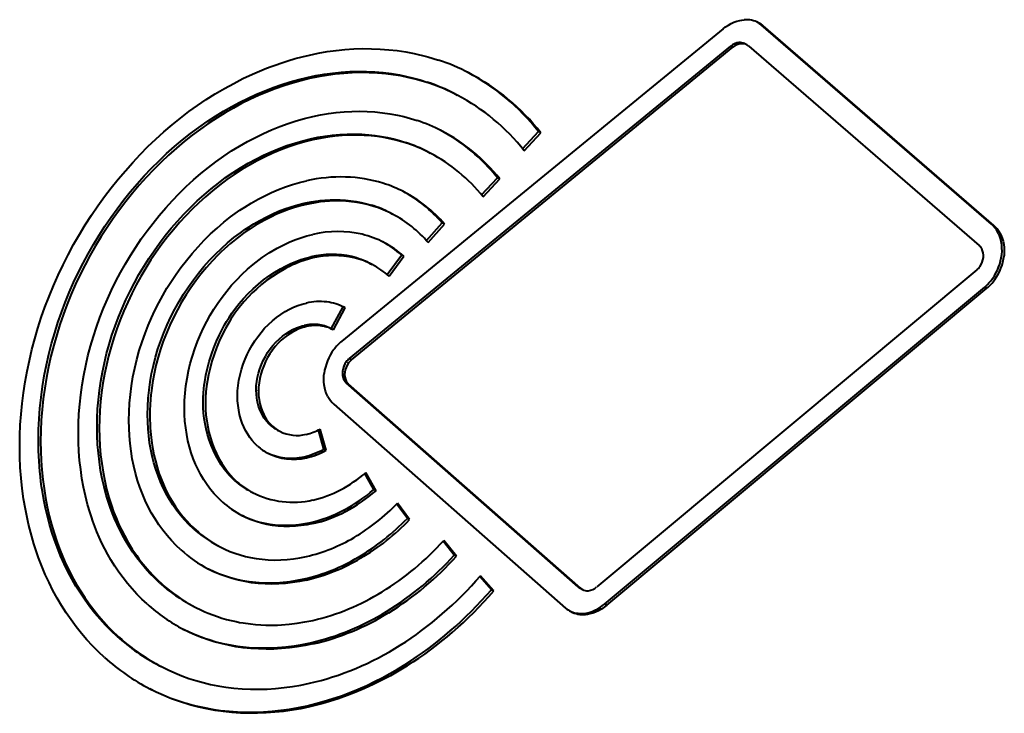
# Model space of a CAD drawing. Extents: x 0 to 420, y 0 to 297.
# Drawn here: x 355 to 367, y 203 to 212 of the extents above; entities that cross this region are included whole.
import ezdxf

# ---------------------------------------------------------------- set-up
doc = ezdxf.new("R2010")
doc.units = 0

msp = doc.modelspace()

# ---------------------------------------------------------------- linework, layer by layer
at = {"color": 7, "lineweight": 40}
for p, q in [((363.819366, 211.450317), (359.206207, 207.670502)), ((367.067688, 209.085587), (364.278809, 211.499939)), ((367.095154, 209.071289), (364.306274, 211.485657)), ((359.298523, 207.461136), (363.911682, 211.240936)), ((359.326019, 207.446854), (363.939178, 211.226654)), ((363.939178, 211.226654), (363.911682, 211.240936)), ((364.081421, 211.270401), (364.108917, 211.256119)), ((364.131012, 211.241257), (366.919891, 208.826904)), ((360.575134, 210.662125), (360.602631, 210.647827)), ((361.39447, 209.998932), (361.587799, 210.206589)), ((361.4133, 209.975357), (361.615295, 210.192307)), ((361.615295, 210.192307), (361.587799, 210.206589)), ((360.249176, 209.960373), (360.276672, 209.946091)), ((360.89743, 209.440704), (361.089874, 209.648224)), ((360.916382, 209.417221), (361.117371, 209.633942)), ((361.117371, 209.633942), (361.089874, 209.648224)), ((359.791199, 209.223557), (359.818695, 209.209259)), ((360.232147, 208.887131), (360.421661, 209.101196)), ((360.252075, 208.864319), (360.449127, 209.086914)), ((360.449127, 209.086914), (360.421661, 209.101196)), ((359.75528, 208.476105), (359.930115, 208.712112)), ((359.957611, 208.697815), (359.930115, 208.712112)), ((359.546814, 208.611725), (359.57428, 208.597443)), ((359.778412, 208.455933), (359.957611, 208.697815)), ((366.889801, 208.532349), (362.290375, 204.697617)), ((362.385193, 204.490494), (366.984619, 208.325226)), ((362.412659, 204.476212), (367.012085, 208.310944)), ((367.012085, 208.310944), (366.984619, 208.325226)), ((359.078156, 207.821442), (359.221741, 208.087646)), ((359.105621, 207.807159), (359.249237, 208.073364)), ((359.249237, 208.073364), (359.226166, 208.085358)), ((359.237305, 208.079727), (359.249237, 208.073364)), ((359.069916, 207.825836), (359.097412, 207.811554)), ((359.105621, 207.807159), (359.097412, 207.811554)), ((359.326019, 207.446854), (359.298523, 207.461136)), ((362.065857, 204.697998), (359.26004, 207.165588)), ((359.287537, 207.151306), (359.26004, 207.165588)), ((362.093353, 204.683716), (359.287537, 207.151306)), ((359.108978, 206.909882), (361.9151, 204.442001)), ((358.428375, 206.595428), (358.455872, 206.581146)), ((358.9888, 206.365631), (358.923645, 206.596985)), ((359.016296, 206.351334), (358.944031, 206.607956)), ((359.016296, 206.351334), (358.9888, 206.365631)), ((359.59433, 205.876251), (359.484924, 206.070129)), ((359.621826, 205.861954), (359.498016, 206.081329)), ((358.100769, 205.853622), (358.128265, 205.83934)), ((359.621826, 205.861954), (359.59433, 205.876251)), ((359.999908, 205.526855), (359.870331, 205.701233)), ((360.027405, 205.512558), (359.879883, 205.71109)), ((360.027405, 205.512558), (359.999908, 205.526855)), ((360.595093, 205.068939), (360.439606, 205.258911)), ((357.706268, 205.197479), (357.733765, 205.183197)), ((360.567596, 205.083221), (360.431305, 205.249756)), ((360.595093, 205.068939), (360.567596, 205.083221)), ((361.017151, 204.663193), (360.87677, 204.823639)), ((361.044647, 204.648911), (360.884247, 204.83223)), ((361.044647, 204.648911), (361.017151, 204.663193)), ((362.093353, 204.683716), (362.065857, 204.697998)), ((362.090942, 204.680618), (362.118439, 204.666336)), ((357.404449, 204.468018), (357.431946, 204.453735)), ((362.412659, 204.476212), (362.385193, 204.490494)), ((356.994904, 203.748169), (357.022369, 203.733887))]:
    msp.add_line(p, q, dxfattribs=at)
at = {"color": 7, "lineweight": 18}
for p, q in [((364.306274, 211.485657), (364.278809, 211.499939)), ((364.039673, 211.270126), (364.012177, 211.284424)), ((358.815186, 210.847839), (358.787689, 210.862122)), ((360.264557, 210.791702), (360.237091, 210.806)), ((360.004883, 210.061478), (359.977386, 210.075775)), ((358.77771, 209.325333), (358.750214, 209.339615)), ((359.593872, 209.302231), (359.566376, 209.316513)), ((367.095154, 209.071289), (367.067688, 209.085587)), ((367.169189, 208.981018), (367.141693, 208.9953)), ((358.857941, 208.677612), (358.830444, 208.69191)), ((359.356171, 208.67923), (359.328674, 208.693512)), ((367.107544, 208.415634), (367.080048, 208.429916)), ((358.77771, 207.847107), (358.750214, 207.861389)), ((358.949951, 207.857071), (358.922485, 207.871353)), ((358.36792, 207.564026), (358.340424, 207.578308)), ((359.288361, 207.407135), (359.260895, 207.421417)), ((359.243103, 207.295044), (359.215607, 207.309326)), ((359.260376, 207.186356), (359.23291, 207.200638)), ((358.198242, 207.064926), (358.170746, 207.079224)), ((358.367706, 206.641907), (358.34021, 206.656189)), ((358.77771, 206.258362), (358.750214, 206.272644)), ((358.89859, 206.29567), (358.871094, 206.309952)), ((359.253418, 205.610611), (359.225922, 205.624893)), ((358.857941, 205.463959), (358.830444, 205.478241)), ((359.434204, 205.043457), (359.406708, 205.057739)), ((358.77771, 204.780182), (358.750214, 204.794464)), ((359.774872, 204.385986), (359.747375, 204.400269)), ((362.15329, 204.362869), (362.125793, 204.377151)), ((358.85611, 204.007828), (358.828613, 204.02211)), ((359.999542, 203.744324), (359.972046, 203.758606)), ((358.815186, 203.246399), (358.787689, 203.260681))]:
    msp.add_line(p, q, dxfattribs=at)
at = {"color": 7, "lineweight": 40}
for points in [[(363.819366, 211.450317), (363.850708, 211.474411), (363.883392, 211.495758), (363.917114, 211.514282), (363.951538, 211.529877), (363.98642, 211.542435), (364.021423, 211.551804), (364.047485, 211.556625), (364.073334, 211.559525)], [(356.336365, 209.420181), (356.417633, 209.526947), (356.501495, 209.631409), (356.587921, 209.733521), (356.676819, 209.833145), (356.768066, 209.930161), (356.861542, 210.024429), (356.957123, 210.115784), (357.054657, 210.204086), (357.153992, 210.289154), (357.255035, 210.370865), (357.357666, 210.449112), (357.461731, 210.523773), (357.5672, 210.594833), (357.676453, 210.663742), (357.786926, 210.72879), (357.898529, 210.789948), (358.011108, 210.847168), (358.124542, 210.900391), (358.181519, 210.925476), (358.238678, 210.94957), (358.295959, 210.972626), (358.353363, 210.994659), (358.410889, 211.015656), (358.468506, 211.035614), (358.555054, 211.063568), (358.641724, 211.089142), (358.728455, 211.112305), (358.815186, 211.133041)], [(358.815186, 211.133041), (358.922668, 211.155304), (359.030212, 211.173767), (359.137726, 211.188446), (359.245026, 211.199356), (359.35202, 211.206512), (359.458588, 211.20993), (359.564606, 211.209595), (359.669922, 211.205536), (359.774445, 211.197739), (359.878021, 211.186218), (359.98053, 211.170929), (360.081879, 211.151901), (360.13205, 211.140976), (360.181885, 211.129105), (360.247772, 211.111801), (360.312958, 211.092819), (360.377411, 211.072144)], [(356.488098, 209.273224), (356.566315, 209.375916), (356.647156, 209.476318), (356.73056, 209.574356), (356.816437, 209.669922), (356.904633, 209.762878), (356.995056, 209.853058), (357.087555, 209.940323), (357.181976, 210.024475), (357.278198, 210.105377), (357.376038, 210.182861), (357.475403, 210.256836), (357.576202, 210.327209), (357.678314, 210.393936), (357.775757, 210.453522), (357.874237, 210.509796), (357.973602, 210.562775), (358.07373, 210.612381), (358.174591, 210.6586), (358.27597, 210.701355), (358.377838, 210.740662), (358.480072, 210.776413), (358.58252, 210.808624), (358.685089, 210.837204), (358.787689, 210.862122)], [(358.787689, 210.862122), (358.890991, 210.883514), (358.994293, 210.901184), (359.097473, 210.915146), (359.200439, 210.925385), (359.303009, 210.931915), (359.405121, 210.934723), (359.506592, 210.933792), (359.6073, 210.929092), (359.707153, 210.920639), (359.80603, 210.908401), (359.903748, 210.892349), (359.988617, 210.875092), (360.072479, 210.854919), (360.155334, 210.831863), (360.237091, 210.806)], [(360.264557, 210.791702), (360.17981, 210.818481), (360.093964, 210.842194), (360.00705, 210.862793), (359.919067, 210.88028), (359.830017, 210.894608), (359.73999, 210.905792), (359.639587, 210.91449), (359.5383, 210.919373), (359.436249, 210.920471), (359.333588, 210.91777), (359.230408, 210.911316), (359.126862, 210.901077), (359.023041, 210.887085), (358.919098, 210.869354), (358.815186, 210.847839)], [(358.815186, 210.847839), (358.711792, 210.822708), (358.608429, 210.793869), (358.505188, 210.761353), (358.402222, 210.72522), (358.299591, 210.685501), (358.197418, 210.642258), (358.095856, 210.59552), (357.994965, 210.545349), (357.894897, 210.49176), (357.795746, 210.434784), (357.697662, 210.374496), (357.596252, 210.307907), (357.496185, 210.237701), (357.397522, 210.163956), (357.300354, 210.086731), (357.204834, 210.006165), (357.111053, 209.922394), (357.019226, 209.835541), (356.929413, 209.745819), (356.841797, 209.653351), (356.7565, 209.558319), (356.673645, 209.460831), (356.593323, 209.361023), (356.515564, 209.258942)], [(356.850189, 209.003937), (356.923218, 209.099625), (356.99881, 209.193008), (357.076965, 209.284012), (357.157532, 209.372513), (357.240387, 209.458359), (357.325378, 209.541397), (357.412445, 209.62146), (357.501343, 209.69838), (357.59198, 209.772003), (357.684235, 209.842178), (357.777893, 209.908798), (357.872894, 209.971771), (357.969147, 210.031067), (358.065063, 210.085876), (358.161926, 210.13707), (358.259674, 210.184601), (358.358093, 210.228424), (358.457092, 210.268494), (358.556519, 210.304733), (358.65625, 210.337128), (358.756165, 210.365585), (358.85611, 210.390076)], [(358.85611, 210.390076), (358.950775, 210.409531), (359.045502, 210.425339), (359.140137, 210.437531), (359.234558, 210.446091), (359.328644, 210.451065), (359.422241, 210.452454), (359.515259, 210.450256), (359.607544, 210.444473), (359.698944, 210.43512), (359.789368, 210.42218), (359.878662, 210.40564), (359.959198, 210.38736), (360.038605, 210.366043), (360.11673, 210.34169)], [(358.828613, 210.119171), (358.917816, 210.137482), (359.006989, 210.152344), (359.096008, 210.163712), (359.184784, 210.171616), (359.273163, 210.176025), (359.361023, 210.176941), (359.448273, 210.174332), (359.534729, 210.168213), (359.610809, 210.15979), (359.686005, 210.148575), (359.760254, 210.134552), (359.833557, 210.117722), (359.905945, 210.098114), (359.977386, 210.075775)], [(360.004883, 210.061478), (359.933441, 210.083832), (359.861053, 210.103439), (359.78775, 210.12027), (359.713501, 210.134293), (359.638306, 210.145508), (359.562225, 210.153931), (359.475769, 210.160049), (359.388519, 210.162643), (359.300659, 210.161743), (359.21228, 210.157318), (359.123505, 210.149429), (359.034454, 210.138062), (358.945282, 210.123199), (358.85611, 210.104889)], [(357.001892, 208.856995), (357.071625, 208.948242), (357.143951, 209.03717), (357.21875, 209.123688), (357.295929, 209.207642), (357.375366, 209.288925), (357.456909, 209.36734), (357.540466, 209.442749), (357.625854, 209.514969), (357.712921, 209.583878), (357.801544, 209.649307), (357.891602, 209.711166), (357.982941, 209.769379), (358.075409, 209.823868), (358.16748, 209.873886), (358.260406, 209.920258), (358.354065, 209.962936), (358.448334, 210.001877), (358.54306, 210.037033), (358.638123, 210.068329), (358.733337, 210.095734), (358.828613, 210.119171)], [(358.85611, 210.104889), (358.807739, 210.093475), (358.759338, 210.081039), (358.662537, 210.053101), (358.565826, 210.021072), (358.46933, 209.985031), (358.37323, 209.945007), (358.27771, 209.901093), (358.182983, 209.853317), (358.089172, 209.801788), (357.996552, 209.746536), (357.905243, 209.687683), (357.815399, 209.625275), (357.727173, 209.559448), (357.640656, 209.490265), (357.55719, 209.419022), (357.475525, 209.344757), (357.395752, 209.267593), (357.318024, 209.187668), (357.242401, 209.105087), (357.169006, 209.019989), (357.097961, 208.932495), (357.029358, 208.842712)], [(357.259521, 208.561432), (357.325958, 208.647964), (357.395203, 208.731995), (357.467163, 208.813416), (357.541687, 208.892029), (357.618561, 208.967621), (357.697632, 209.039948), (357.778687, 209.108826), (357.819885, 209.141891), (357.861511, 209.174011), (357.917633, 209.215363), (357.974426, 209.254974), (358.03186, 209.292831), (358.111938, 209.342072), (358.193024, 209.387939), (358.274994, 209.430389), (358.357727, 209.469376), (358.441071, 209.504852), (358.524872, 209.536774), (358.609009, 209.565048), (358.693329, 209.589661), (358.77771, 209.610535)], [(355.30957, 206.400803), (355.311401, 206.528473), (355.316925, 206.656982), (355.326111, 206.78627), (355.338959, 206.916153), (355.355438, 207.046494), (355.375519, 207.177094), (355.3992, 207.307785), (355.426453, 207.438354), (355.457275, 207.568634), (355.491638, 207.698441), (355.52951, 207.827606), (355.570862, 207.956009), (355.615662, 208.083511), (355.665009, 208.21286), (355.717834, 208.341064), (355.774109, 208.467957), (355.833679, 208.593445), (355.896484, 208.717361), (355.962402, 208.839569), (356.031433, 208.95993), (356.103394, 209.078308), (356.178284, 209.19458), (356.255951, 209.308578), (356.336365, 209.420181)], [(357.411224, 208.414474), (357.473633, 208.495575), (357.538818, 208.574158), (357.60672, 208.650101), (357.677124, 208.723206), (357.749847, 208.793259), (357.824707, 208.860016), (357.901489, 208.923218), (357.940521, 208.953445), (357.97998, 208.982727), (358.033173, 209.020233), (358.087006, 209.055984), (358.141418, 209.089981), (358.215393, 209.132843), (358.290283, 209.172485), (358.365875, 209.208847), (358.442108, 209.241867), (358.518768, 209.271515), (358.595795, 209.297729), (358.672974, 209.32045), (358.750214, 209.339615)], [(358.77771, 209.325333), (358.70575, 209.307587), (358.633759, 209.286743), (358.561829, 209.262802), (358.490082, 209.23584), (358.41861, 209.205872), (358.347595, 209.172974), (358.28418, 209.140884), (358.221375, 209.106506), (358.159302, 209.069855), (358.098022, 209.031006), (358.0578, 209.003998), (358.018005, 208.976059), (357.978363, 208.94696), (357.939148, 208.916931), (357.899719, 208.885452), (357.860779, 208.853027), (357.822327, 208.819717), (357.784424, 208.785522), (357.74704, 208.750458), (357.710266, 208.714584), (357.638428, 208.640396), (357.569153, 208.563156), (357.502502, 208.483032), (357.438721, 208.400192)], [(358.750214, 209.339615), (358.792389, 209.348602), (358.834534, 209.356552), (358.890594, 209.365509), (358.946472, 209.372574), (359.002197, 209.377731), (359.064636, 209.381241), (359.126831, 209.382324), (359.188751, 209.380981), (359.250244, 209.377228), (359.315125, 209.37059), (359.379303, 209.361176), (359.442657, 209.34903), (359.505066, 209.334137), (359.566376, 209.316513)], [(359.593872, 209.302231), (359.528076, 209.32103), (359.46109, 209.33667), (359.393066, 209.349152), (359.324066, 209.35849), (359.254272, 209.36467), (359.183807, 209.367706), (359.112793, 209.367569), (359.057343, 209.365295), (359.001648, 209.361084), (358.94577, 209.35495), (358.904175, 209.349167), (358.862518, 209.342346), (358.820099, 209.334366), (358.77771, 209.325333)], [(355.535614, 206.472153), (355.536133, 206.536224), (355.537628, 206.600525), (355.54364, 206.729752), (355.553619, 206.859665), (355.567535, 206.990082), (355.585388, 207.12085), (355.607147, 207.25177), (355.632782, 207.382675), (355.662292, 207.513397), (355.695648, 207.643753), (355.732849, 207.77359), (355.771759, 207.896393), (355.814148, 208.018509), (355.859985, 208.139816), (355.90918, 208.260178), (355.9617, 208.379456), (356.017426, 208.497467), (356.076233, 208.614014), (356.138062, 208.728943), (356.202728, 208.842041), (356.270142, 208.953156), (356.34024, 209.062134), (356.412903, 209.168854), (356.488098, 209.273224)], [(356.515564, 209.258942), (356.439941, 209.153931), (356.366852, 209.046539), (356.296387, 208.936859), (356.228607, 208.825012), (356.163605, 208.711182), (356.101532, 208.59549), (356.04245, 208.478149), (355.986542, 208.35936), (355.933868, 208.239288), (355.884552, 208.118118), (355.838654, 207.996002), (355.796265, 207.873093), (355.757385, 207.749481), (355.720734, 207.62059), (355.687866, 207.49118), (355.658813, 207.361435), (355.633545, 207.231522), (355.612122, 207.101593), (355.594543, 206.971832), (355.580811, 206.842407), (355.570984, 206.713501), (355.565063, 206.585266), (355.56311, 206.457855)], [(356.019226, 206.560516), (356.021057, 206.67511), (356.02655, 206.790588), (356.035706, 206.90683), (356.048492, 207.023666), (356.064911, 207.14093), (356.0849, 207.258408), (356.108521, 207.37587), (356.135681, 207.493103), (356.166382, 207.609863), (356.200562, 207.725983), (356.23822, 207.841248), (356.279297, 207.955536), (356.32373, 208.068726), (356.370605, 208.178894), (356.420593, 208.287811), (356.473602, 208.395355), (356.529541, 208.501373), (356.588318, 208.605743), (356.649841, 208.708313), (356.71405, 208.80896), (356.780853, 208.907562), (356.850189, 209.003937)], [(357.75824, 208.202927), (357.814819, 208.276169), (357.874146, 208.346863), (357.936066, 208.414856), (358.000366, 208.479904), (358.066925, 208.541809), (358.135498, 208.600342), (358.205933, 208.655319), (358.24176, 208.681396), (358.278015, 208.706528), (358.326843, 208.738495), (358.376312, 208.768707), (358.42627, 208.797134), (358.496887, 208.833847), (358.568268, 208.867004), (358.640228, 208.896545), (358.712616, 208.922409), (358.785248, 208.944519), (358.857941, 208.962814)], [(367.191711, 208.71933), (367.194489, 208.758621), (367.194305, 208.797867), (367.191162, 208.836777), (367.18512, 208.874985), (367.176086, 208.91214), (367.164062, 208.947861), (367.153656, 208.972137), (367.141693, 208.9953)], [(367.169189, 208.981018), (367.185028, 208.949356), (367.19809, 208.915466), (367.208374, 208.879684), (367.215881, 208.842392), (367.22052, 208.80394), (367.222229, 208.764618), (367.221558, 208.734909), (367.219177, 208.705048)], [(356.24527, 206.631851), (356.247101, 206.741119), (356.252594, 206.851242), (356.261719, 206.962082), (356.274445, 207.073486), (356.290802, 207.185257), (356.31073, 207.29718), (356.334229, 207.409058), (356.361298, 207.52063), (356.391876, 207.631714), (356.425934, 207.742096), (356.46344, 207.851593), (356.504303, 207.960022), (356.548492, 208.067307), (356.595123, 208.171692), (356.644806, 208.27475), (356.697449, 208.376312), (356.75296, 208.476257), (356.811249, 208.574448), (356.872223, 208.670731), (356.935791, 208.764954), (357.001892, 208.856995)], [(357.029358, 208.842712), (356.962219, 208.749146), (356.897614, 208.653259), (356.835663, 208.555161), (356.776459, 208.455017), (356.720093, 208.352982), (356.666687, 208.249207), (356.616394, 208.143921), (356.569244, 208.037262), (356.525421, 207.929443), (356.484985, 207.820633), (356.447998, 207.711014), (356.41452, 207.600754), (356.384583, 207.489975), (356.358551, 207.380569), (356.335907, 207.270935), (356.316711, 207.161255), (356.300934, 207.051666), (356.288635, 206.942352), (356.279846, 206.83345), (356.274536, 206.725128), (356.272766, 206.617569)], [(357.909943, 208.055969), (357.935242, 208.089264), (357.961365, 208.121918), (357.988647, 208.154434), (358.016693, 208.186249), (358.074371, 208.247238), (358.134521, 208.305283), (358.196899, 208.360229), (358.2612, 208.411926), (358.327179, 208.460236), (358.394592, 208.50499), (358.463226, 208.546021), (358.532837, 208.583145), (358.591827, 208.61116), (358.651276, 208.6362), (358.711029, 208.658112), (358.770813, 208.676727), (358.830444, 208.69191)], [(358.857941, 208.677612), (358.804626, 208.664215), (358.751221, 208.648071), (358.697845, 208.629272), (358.644653, 208.607941), (358.609772, 208.59256), (358.575012, 208.576141), (358.539551, 208.558243), (358.504272, 208.539307), (358.435364, 208.498993), (358.367676, 208.454941), (358.301392, 208.407318), (358.236755, 208.356277), (358.174011, 208.301971), (358.123047, 208.254028), (358.07373, 208.203903), (358.026184, 208.151703), (357.980682, 208.097595), (357.937439, 208.041687)], [(356.630585, 206.712143), (356.632599, 206.816055), (356.63855, 206.920883), (356.648468, 207.026459), (356.662292, 207.132538), (356.680054, 207.238846), (356.70166, 207.345123), (356.727112, 207.451096), (356.756378, 207.556473), (356.789429, 207.661041), (356.826202, 207.764618), (356.863159, 207.858734), (356.903137, 207.951767), (356.946014, 208.04361), (356.99173, 208.134109), (357.040161, 208.223129), (357.091248, 208.310516), (357.144897, 208.396118), (357.201019, 208.479797), (357.259521, 208.561432)], [(356.856659, 206.783478), (356.858643, 206.881058), (356.864594, 206.979553), (356.874481, 207.078781), (356.888306, 207.178497), (356.906036, 207.278427), (356.927643, 207.378235), (356.953094, 207.477631), (356.98233, 207.576324), (357.015289, 207.674072), (357.051941, 207.770706), (357.093079, 207.868118), (357.137817, 207.964081), (357.186066, 208.05835), (357.23764, 208.150726), (357.29245, 208.241028), (357.350342, 208.32901), (357.411224, 208.414474)], [(357.438721, 208.400192), (357.379089, 208.316574), (357.322266, 208.230438), (357.268341, 208.141953), (357.217438, 208.0513), (357.169708, 207.958755), (357.125366, 207.864563), (357.084503, 207.769012), (357.047333, 207.672348), (357.013885, 207.574799), (356.984283, 207.476547), (356.957886, 207.375412), (356.935486, 207.273911), (356.917084, 207.172272), (356.90271, 207.07074), (356.897064, 207.020096), (356.892426, 206.969559), (356.887817, 206.90242), (356.885071, 206.835602), (356.884125, 206.769196)], [(357.302704, 206.863403), (357.304688, 206.95166), (357.310608, 207.040771), (357.320435, 207.130539), (357.334167, 207.220673), (357.351776, 207.310883), (357.37323, 207.400879), (357.398468, 207.490356), (357.42746, 207.57901), (357.460144, 207.666595), (357.496399, 207.75293), (357.533203, 207.83197), (357.572876, 207.909607), (357.615326, 207.985703), (357.660431, 208.060074), (357.70813, 208.132538), (357.75824, 208.202927)], [(358.188965, 207.725037), (358.229858, 207.777191), (358.273407, 207.826797), (358.319397, 207.873627), (358.367493, 207.917496), (358.41745, 207.958191), (358.468994, 207.995483), (358.521881, 208.029175), (358.572052, 208.057037), (358.622864, 208.081299), (358.674103, 208.101883), (358.725769, 208.118851), (358.77771, 208.132294)], [(357.528748, 206.934738), (357.529755, 206.988266), (357.532654, 207.042313), (357.537445, 207.096771), (357.542236, 207.137817), (357.548035, 207.179001), (357.562592, 207.261627), (357.580963, 207.344315), (357.603027, 207.426773), (357.628632, 207.508698), (357.657715, 207.589813), (357.690155, 207.669815), (357.725891, 207.748428), (357.745941, 207.789062), (357.766907, 207.829224), (357.788605, 207.868622), (357.811188, 207.90744), (357.842651, 207.958328), (357.87561, 208.007874), (357.909943, 208.055969)], [(357.937439, 208.041687), (357.913116, 208.008011), (357.889526, 207.973633), (357.865845, 207.937332), (357.842987, 207.90036), (357.800293, 207.825867), (357.760712, 207.749298), (357.724365, 207.670959), (357.691254, 207.591187), (357.661499, 207.510269), (357.635223, 207.428513), (357.612488, 207.346191), (357.593384, 207.263596), (357.580292, 207.19429), (357.569916, 207.125076), (357.562378, 207.056183), (357.5578, 206.9879), (357.556244, 206.920456)], [(358.340424, 207.578308), (358.373627, 207.620026), (358.409485, 207.659271), (358.447632, 207.695892), (358.487671, 207.729675), (358.529297, 207.760452), (358.572205, 207.788025), (358.615936, 207.812073), (358.660461, 207.83255), (358.683594, 207.841583), (358.706787, 207.849548), (358.728516, 207.855988), (358.750214, 207.861389)], [(358.77771, 207.847107), (358.755859, 207.84166), (358.733978, 207.835175), (358.710815, 207.827209), (358.687744, 207.818176), (358.643127, 207.797653), (358.599243, 207.773468), (358.556335, 207.74585), (358.51474, 207.715057), (358.474854, 207.681366), (358.436798, 207.644791), (358.401001, 207.605591), (358.36792, 207.564026)], [(357.944702, 207.007874), (357.945221, 207.039139), (357.946777, 207.070679), (357.952911, 207.134399), (357.962921, 207.198654), (357.976562, 207.263062), (357.993744, 207.327286), (358.014313, 207.390976), (358.038116, 207.453796), (358.06311, 207.511261), (358.090759, 207.567413), (358.121002, 207.621979), (358.153748, 207.674622), (358.188965, 207.725037)], [(358.170746, 207.079224), (358.172485, 207.130386), (358.177673, 207.181946), (358.186493, 207.233795), (358.198914, 207.285767), (358.214844, 207.337555), (358.234009, 207.388611), (358.256317, 207.438583), (358.281555, 207.487122), (358.309631, 207.533829), (358.340424, 207.578308)], [(358.36792, 207.564026), (358.337128, 207.519547), (358.309052, 207.472839), (358.283783, 207.424301), (358.261505, 207.374329), (358.24231, 207.323273), (358.22641, 207.271484), (358.213989, 207.219513), (358.20517, 207.167664), (358.199982, 207.116104), (358.198242, 207.064926)], [(359.037598, 207.001465), (359.022308, 207.033615), (359.009857, 207.067963), (359.000183, 207.104156), (358.993378, 207.141785), (358.98941, 207.180557), (358.988403, 207.220108), (358.989624, 207.249954), (358.992554, 207.279907)], [(358.34021, 206.656189), (358.319641, 206.676147), (358.300262, 206.697739), (358.282104, 206.720871), (358.269287, 206.739166), (358.257202, 206.758194), (358.235199, 206.798309), (358.216217, 206.840881), (358.200317, 206.885574), (358.187683, 206.931946), (358.178436, 206.979965), (358.172699, 207.029205), (358.170746, 207.079224)], [(358.198242, 207.064926), (358.200195, 207.01474), (358.205933, 206.965439), (358.21524, 206.917358), (358.227936, 206.870819), (358.243866, 206.826126), (358.262909, 206.783585), (358.284851, 206.743652), (358.296936, 206.72467), (358.309723, 206.706421), (358.327881, 206.683319), (358.347198, 206.661774), (358.367706, 206.641907)], [(357.910004, 205.985138), (357.887543, 206.006058), (357.865692, 206.027863), (357.84433, 206.050659), (357.823608, 206.074295), (357.78418, 206.123779), (357.747284, 206.176239), (357.713013, 206.231415), (357.681427, 206.289093), (357.652557, 206.349106), (357.626526, 206.411209), (357.603333, 206.47525), (357.583099, 206.541031), (357.565887, 206.608383), (357.552795, 206.671783), (357.54245, 206.736313), (357.534912, 206.801804), (357.530304, 206.868011), (357.528748, 206.934738)], [(358.188721, 206.400299), (358.155212, 206.432892), (358.12384, 206.468307), (358.094696, 206.506332), (358.06781, 206.546783), (358.043335, 206.589478), (358.021362, 206.634216), (358.001923, 206.680847), (357.985199, 206.729187), (357.970459, 206.782333), (357.959045, 206.836899), (357.950989, 206.892746), (357.946259, 206.949783), (357.944702, 207.007874)], [(357.75827, 205.728958), (357.709259, 205.77565), (357.662567, 205.825424), (357.618256, 205.878174), (357.576477, 205.933762), (357.537323, 205.992081), (357.500916, 206.053009), (357.467377, 206.116379), (357.436798, 206.182068), (357.409302, 206.249924), (357.384888, 206.319794), (357.363647, 206.39151), (357.345154, 206.466766), (357.329926, 206.54364), (357.318054, 206.621933), (357.30954, 206.701447), (357.304413, 206.781982), (357.302704, 206.863403)], [(357.556244, 206.920456), (357.558075, 206.848145), (357.563446, 206.776566), (357.572235, 206.705887), (357.584351, 206.636307), (357.59964, 206.568008), (357.618042, 206.50119), (357.639435, 206.436035), (357.663727, 206.372696), (357.690857, 206.311386), (357.720764, 206.252289), (357.753387, 206.195572), (357.785828, 206.145554), (357.820496, 206.097839), (357.857391, 206.052673), (357.896423, 206.010254), (357.937469, 205.97084)], [(357.259521, 205.145966), (357.201538, 205.200729), (357.145874, 205.258636), (357.09256, 205.319595), (357.041718, 205.38353), (356.993408, 205.450317), (356.947784, 205.519806), (356.904999, 205.591858), (356.865112, 205.666351), (356.828247, 205.743134), (356.794464, 205.822098), (356.763824, 205.903137), (356.736084, 205.986938), (356.711517, 206.072632), (356.690186, 206.160049), (356.672058, 206.249039), (356.657196, 206.339447), (356.645599, 206.431107), (356.637268, 206.52388), (356.632263, 206.617615), (356.630585, 206.712143)], [(357.411224, 205.402145), (357.356934, 205.453598), (357.304932, 205.508179), (357.25528, 205.565811), (357.208099, 205.626389), (357.163513, 205.689774), (357.121643, 205.755829), (357.082611, 205.824417), (357.046509, 205.895386), (357.013489, 205.968582), (356.983582, 206.043884), (356.956787, 206.121185), (356.933472, 206.199158), (356.913208, 206.278809), (356.896027, 206.360001), (356.881897, 206.442551), (356.870911, 206.526337), (356.863007, 206.611176), (356.858246, 206.696945), (356.856659, 206.783478)], [(356.884125, 206.769196), (356.884644, 206.720657), (356.886139, 206.672318), (356.888611, 206.62439), (356.89209, 206.576706), (356.899139, 206.505524), (356.908386, 206.435013), (356.919861, 206.365295), (356.933533, 206.296509), (356.951263, 206.221283), (356.97168, 206.147522), (356.99472, 206.075378), (357.020386, 206.005005), (357.048645, 205.936493), (357.079437, 205.869904), (357.115234, 205.80069), (357.153778, 205.733841), (357.195038, 205.669449), (357.238922, 205.607605), (357.285309, 205.548431), (357.334106, 205.492004), (357.385284, 205.438446), (357.438721, 205.387863)], [(357.001892, 204.747299), (356.942993, 204.802521), (356.886047, 204.860413), (356.831116, 204.920929), (356.778229, 204.983978), (356.727509, 205.049515), (356.678986, 205.117462), (356.632751, 205.187698), (356.588898, 205.260178), (356.553253, 205.324005), (356.51944, 205.389343), (356.487518, 205.456131), (356.45752, 205.524307), (356.432465, 205.586029), (356.408966, 205.648773), (356.387054, 205.712463), (356.371643, 205.760864), (356.357117, 205.809769), (356.331055, 205.907455), (356.308441, 206.006897), (356.289215, 206.107941), (356.273468, 206.210419), (356.261169, 206.314209), (356.25235, 206.419159), (356.24704, 206.525085), (356.24527, 206.631851)], [(356.272766, 206.617569), (356.274597, 206.509125), (356.28006, 206.401474), (356.289185, 206.294739), (356.301941, 206.189056), (356.318268, 206.084656), (356.338226, 205.981689), (356.361725, 205.880402), (356.388794, 205.781006), (356.403625, 205.732071), (356.419373, 205.683685), (356.44635, 205.607452), (356.475525, 205.532761), (356.506866, 205.459686), (356.540375, 205.388275), (356.575989, 205.318573), (356.62262, 205.235199), (356.647095, 205.194519), (356.672302, 205.15451), (356.698273, 205.115219), (356.724945, 205.076645), (356.75235, 205.038788), (356.780457, 205.001678), (356.826843, 204.943878), (356.875, 204.888046), (356.924805, 204.834259), (356.976288, 204.782562), (357.029358, 204.733002)], [(356.488068, 204.099762), (356.417755, 204.165543), (356.34964, 204.234375), (356.283783, 204.306198), (356.220184, 204.380951), (356.158997, 204.458527), (356.100281, 204.538879), (356.044128, 204.621857), (355.990631, 204.707397), (355.93985, 204.795349), (355.891937, 204.88562), (355.846954, 204.978119), (355.804901, 205.072723), (355.7659, 205.169373), (355.729889, 205.267975), (355.699097, 205.361481), (355.670929, 205.456543), (355.645386, 205.55307), (355.622498, 205.65097), (355.602234, 205.750137), (355.584625, 205.850479), (355.575378, 205.911133), (355.567078, 205.972153), (355.559723, 206.033691), (355.553345, 206.095566), (355.543518, 206.220062), (355.537598, 206.345642), (355.535614, 206.472153)], [(355.56311, 206.457855), (355.564758, 206.341949), (355.569733, 206.226791), (355.577972, 206.112534), (355.589508, 205.999283), (355.604279, 205.887161), (355.622284, 205.776306), (355.643494, 205.666824), (355.667938, 205.558838), (355.695557, 205.452499), (355.726349, 205.3479), (355.760345, 205.245193), (355.779358, 205.192261), (355.799255, 205.139893), (355.827118, 205.070953), (355.856537, 205.003036), (355.887451, 204.936188), (355.924042, 204.862289), (355.962524, 204.789825), (356.002808, 204.718842), (356.044891, 204.649399), (356.096222, 204.570419), (356.149811, 204.493713), (356.205627, 204.419342), (356.26358, 204.347427), (356.323608, 204.278015), (356.385651, 204.211197), (356.449646, 204.147003), (356.515564, 204.085464)], [(356.850189, 204.491119), (356.788391, 204.54892), (356.728577, 204.609421), (356.670746, 204.672546), (356.61496, 204.738251), (356.561279, 204.806473), (356.509796, 204.877121), (356.460571, 204.950104), (356.413696, 205.025345), (356.375458, 205.091568), (356.33902, 205.159317), (356.304474, 205.228531), (356.271851, 205.299164), (356.244476, 205.363068), (356.218658, 205.428024), (356.194397, 205.493973), (356.177216, 205.544067), (356.16095, 205.594696), (356.131409, 205.695923), (356.105255, 205.799042), (356.08255, 205.903854), (356.063293, 206.010239), (356.047485, 206.118042), (356.035156, 206.227112), (356.026306, 206.337311), (356.020996, 206.448486), (356.019226, 206.560516)], [(356.336365, 203.843582), (356.263245, 203.911896), (356.192352, 203.983246), (356.123688, 204.057602), (356.057312, 204.134888), (355.993317, 204.215027), (355.931824, 204.297913), (355.872833, 204.383484), (355.816498, 204.471588), (355.762909, 204.562164), (355.712128, 204.65509), (355.664215, 204.750275), (355.619263, 204.847626), (355.577301, 204.947052), (355.538361, 205.048523), (355.508453, 205.133804), (355.480621, 205.220367), (355.454865, 205.308151), (355.431183, 205.397095), (355.416626, 205.456757), (355.402954, 205.516876), (355.390137, 205.577911), (355.378235, 205.639404), (355.35733, 205.763077), (355.34021, 205.888245), (355.326843, 206.01474), (355.317261, 206.142441), (355.311493, 206.271179), (355.30957, 206.400803)], [(357.987549, 205.567719), (358.042694, 205.541824), (358.099213, 205.518845), (358.157013, 205.498856), (358.215973, 205.481903), (358.27597, 205.468048), (358.336914, 205.457306), (358.398712, 205.449661), (358.46933, 205.444717), (358.54071, 205.44368), (358.612701, 205.446518), (358.685089, 205.453247), (358.757751, 205.463806), (358.830444, 205.478241)], [(358.857941, 205.463959), (358.786987, 205.449829), (358.716003, 205.439362), (358.645203, 205.432587), (358.574707, 205.429489), (358.5047, 205.43013), (358.435425, 205.434509), (358.367004, 205.442642), (358.299713, 205.454529), (358.233673, 205.470184), (358.169037, 205.489563), (358.105957, 205.512573), (358.052673, 205.535385), (358.000641, 205.560791)], [(357.734406, 205.182861), (357.792999, 205.154129), (357.852905, 205.128128), (357.914062, 205.104935), (357.976318, 205.084579), (358.039612, 205.067139), (358.103821, 205.052612), (358.168915, 205.041016), (358.242889, 205.031433), (358.317749, 205.025497), (358.393372, 205.023163), (358.469574, 205.024445), (358.546265, 205.029312), (358.62326, 205.037766), (358.70047, 205.049789), (358.77771, 205.065369)], [(357.580536, 204.92099), (357.647827, 204.888763), (357.716644, 204.859711), (357.786774, 204.833908), (357.858185, 204.811401), (357.930756, 204.792267), (358.004395, 204.776474), (358.084442, 204.763275), (358.165527, 204.753906), (358.247498, 204.748352), (358.330231, 204.746597), (358.413574, 204.748627), (358.497375, 204.75444), (358.581512, 204.764023), (358.665863, 204.777359), (358.750214, 204.794464)], [(358.77771, 204.780182), (358.694092, 204.763214), (358.610443, 204.749939), (358.526886, 204.740356), (358.443542, 204.734467), (358.360626, 204.73233), (358.278259, 204.733917), (358.196655, 204.739258), (358.115997, 204.748398), (358.036438, 204.761307), (357.95813, 204.777985), (357.881165, 204.798447), (357.807159, 204.822083), (357.734558, 204.849258), (357.663544, 204.879852), (357.594147, 204.913818)], [(357.432617, 204.453369), (357.511108, 204.414856), (357.551025, 204.396942), (357.591339, 204.379929), (357.645752, 204.358673), (357.700867, 204.339066), (357.756622, 204.321136), (357.812988, 204.304901), (357.869934, 204.290359), (357.927429, 204.277527), (357.970917, 204.269043), (358.014648, 204.261505), (358.102905, 204.249313), (358.164154, 204.243134), (358.22583, 204.23877), (358.287872, 204.236191), (358.334442, 204.235428), (358.381165, 204.235657), (358.428406, 204.236893), (358.47583, 204.239151), (358.570557, 204.246643), (358.665588, 204.258118), (358.760834, 204.273575), (358.85611, 204.29303)], [(362.125793, 204.377151), (362.161896, 204.381653), (362.198029, 204.389832), (362.233887, 204.401367), (362.269073, 204.416031), (362.303375, 204.433563), (362.336456, 204.453812), (362.361328, 204.471405), (362.385193, 204.490494)], [(362.412659, 204.476212), (362.380798, 204.451202), (362.347473, 204.429016), (362.313049, 204.40976), (362.277832, 204.393524), (362.242157, 204.380478), (362.20636, 204.370758), (362.179688, 204.365784), (362.15329, 204.362869)], [(357.278473, 204.191635), (357.356628, 204.153732), (357.43631, 204.119049), (357.517487, 204.087662), (357.600006, 204.059647), (357.683777, 204.035034), (357.768707, 204.01387), (357.854675, 203.99617), (357.94165, 203.981918), (358.013489, 203.972809), (358.085907, 203.965973), (358.158813, 203.961426), (358.232178, 203.959137), (358.281128, 203.958878), (358.330231, 203.95961), (358.379852, 203.961349), (358.429596, 203.964111), (358.529053, 203.972626), (358.628784, 203.985123), (358.728668, 204.001617), (358.828613, 204.02211)], [(358.85611, 204.007828), (358.761841, 203.988388), (358.667542, 203.972504), (358.573273, 203.960175), (358.479126, 203.951385), (358.385254, 203.946182), (358.291779, 203.94458), (358.198883, 203.946579), (358.106659, 203.952209), (358.01532, 203.961487), (357.924988, 203.974396), (357.835815, 203.990952), (357.747925, 204.011139), (357.661377, 204.034943), (357.576233, 204.062317), (357.503418, 204.088974), (357.431732, 204.118256), (357.361267, 204.150101), (357.292084, 204.184494)], [(357.02359, 203.733276), (357.104309, 203.693237), (357.186493, 203.656219), (357.270081, 203.622299), (357.35495, 203.591507), (357.44104, 203.563904), (357.528259, 203.53952), (357.616516, 203.518372), (357.70578, 203.500458), (357.803253, 203.484756), (357.901703, 203.472778), (358.001068, 203.464539), (358.101227, 203.459991), (358.202057, 203.459167), (358.303467, 203.462036), (358.405334, 203.468597), (358.507538, 203.478836), (358.609985, 203.492752), (358.712585, 203.510345), (358.815186, 203.531586)], [(358.787689, 203.260681), (358.891113, 203.285675), (358.994568, 203.314133), (359.097961, 203.346008), (359.201141, 203.381241), (359.303955, 203.419785), (359.40625, 203.461578), (359.507935, 203.506622), (359.602203, 203.551529), (359.695831, 203.599228), (359.788727, 203.649689), (359.880829, 203.702835), (359.972046, 203.758606)], [(359.999542, 203.744324), (359.898041, 203.682465), (359.795502, 203.623871), (359.691986, 203.568649), (359.587616, 203.516815), (359.482452, 203.46843), (359.376648, 203.423523), (359.270294, 203.382141), (359.163513, 203.344299), (359.056458, 203.310059), (358.976044, 203.286774), (358.895599, 203.265533), (358.815186, 203.246399)], [(356.869171, 203.471649), (356.960358, 203.427139), (357.053253, 203.3862), (357.147736, 203.348892), (357.195557, 203.331619), (357.243744, 203.315292), (357.292267, 203.299896), (357.341095, 203.285461), (357.390289, 203.271973), (357.439789, 203.25943), (357.539734, 203.237198), (357.639801, 203.218933), (357.740967, 203.204376), (357.843048, 203.193527), (357.946014, 203.186371), (358.049713, 203.182861), (358.154053, 203.183044), (358.258911, 203.186874), (358.364227, 203.194351), (358.469849, 203.205475), (358.575714, 203.220245), (358.681702, 203.238647), (358.787689, 203.260681)], [(358.815186, 203.246399), (358.710144, 203.224548), (358.605072, 203.206253), (358.500031, 203.191528), (358.395142, 203.180389), (358.290497, 203.172821), (358.186218, 203.168854), (358.082428, 203.168503), (357.979279, 203.171768), (357.876892, 203.17865), (357.775391, 203.189194), (357.674896, 203.203384), (357.575531, 203.221222), (357.477356, 203.242706), (357.380493, 203.267838), (357.294525, 203.293518), (357.209686, 203.322098), (357.126038, 203.353516), (357.043671, 203.387756), (356.962585, 203.424759), (356.882874, 203.464478)]]:
    msp.add_lwpolyline(points, dxfattribs=at)
for centre, radius, start, end in [((364.098114, 211.229233), 0.3312, 62.819975, 94.2907), ((364.085388, 211.272919), 0.298242, 49.571983, 59.710067), ((364.111145, 211.256256), 0.301163, 49.613852, 62.677115), ((364.032593, 211.100983), 0.184781, 96.350924, 130.82558), ((364.060089, 211.0867), 0.184782, 96.351027, 130.825512), ((364.022003, 211.154602), 0.130183, 62.868401, 94.327378), ((364.0495, 211.140305), 0.130182, 62.866912, 94.327569), ((364.055176, 211.152298), 0.116891, 49.558541, 62.674171), ((359.564209, 208.656158), 2.549183, 62.479579, 71.397088), ((359.456207, 208.527267), 2.713543, 38.232028, 62.070485), ((359.484406, 208.513718), 2.712533, 38.228641, 62.374367), ((359.481598, 208.562042), 2.367717, 62.480112, 71.393119), ((359.509094, 208.54776), 2.367717, 62.480112, 71.393119), ((359.43634, 208.417801), 2.51672, 38.232821, 62.37828), ((359.462128, 208.386505), 2.061859, 62.478636, 71.489275), ((359.368744, 208.2836), 2.196398, 38.409746, 61.990954), ((359.396942, 208.270081), 2.195351, 38.405447, 62.37369), ((359.379547, 208.290298), 1.882907, 62.480364, 71.487232), ((359.407043, 208.276016), 1.882907, 62.480364, 71.487232), ((359.351196, 208.175934), 1.997571, 38.416969, 62.386743), ((359.231445, 208.080719), 1.574418, 62.480965, 72.578621), ((359.168945, 208.030228), 1.648105, 40.52772, 61.925958), ((359.196838, 208.016434), 1.647459, 40.524492, 62.447026), ((359.151886, 207.996017), 1.384034, 62.477824, 72.572502), ((359.179352, 207.981735), 1.384034, 62.477824, 72.572502), ((359.145081, 207.918564), 1.455937, 40.508872, 62.430688), ((366.844757, 208.827545), 0.341025, 29.46546, 49.176563), ((366.871948, 208.813004), 0.341411, 29.476733, 49.165378), ((359.158752, 207.677917), 1.319267, 77.142021, 103.176011), ((359.179382, 207.832565), 1.163571, 62.51082, 76.437678), ((359.15387, 207.848389), 1.161278, 48.053591, 61.804497), ((359.181, 207.833603), 1.161909, 48.056415, 62.557839), ((359.084839, 207.614532), 1.106614, 77.266119, 103.285581), ((366.831726, 208.724121), 0.135435, 29.673279, 49.373628), ((366.787354, 208.707474), 0.182606, 352.711163, 27.314418), ((366.562317, 208.796204), 0.6342, 324.720007, 353.035773), ((359.112335, 207.60025), 1.106614, 77.266119, 103.285581), ((359.102905, 207.759979), 0.96047, 62.471273, 76.403603), ((359.130371, 207.745697), 0.96047, 62.471273, 76.403603), ((359.119873, 207.723969), 0.984601, 48.023514, 62.51403), ((366.724182, 208.713928), 0.246324, 324.755257, 353.087765), ((366.589813, 208.781921), 0.634206, 324.720116, 353.035604), ((366.735535, 208.707031), 0.233066, 311.447638, 324.527023), ((366.592316, 208.778595), 0.599539, 310.869596, 324.43975), ((366.619263, 208.764771), 0.600232, 310.87744, 324.431862), ((358.939667, 207.425415), 0.72515, 83.302524, 102.904463), ((358.947632, 207.519333), 0.63086, 62.664308, 83.026448), ((358.865753, 207.366882), 0.507742, 83.585171, 103.150808), ((358.89325, 207.3526), 0.507742, 83.585171, 103.150808), ((358.869659, 207.438446), 0.436104, 62.662041, 83.042342), ((358.897125, 207.424164), 0.436104, 62.662041, 83.042342), ((359.593536, 207.209213), 0.602358, 130.017596, 143.37343), ((359.622772, 207.191208), 0.636591, 143.644083, 171.988781), ((359.460022, 207.275772), 0.246735, 143.817242, 172.184165), ((359.487488, 207.26149), 0.246736, 143.81731, 172.184138), ((359.449463, 207.28038), 0.235493, 129.864887, 143.206787), ((359.476959, 207.266098), 0.235493, 129.864887, 143.206787), ((359.399963, 207.282211), 0.186155, 171.633747, 206.024368), ((359.42746, 207.267929), 0.186153, 171.633638, 206.024518), ((359.351105, 207.264099), 0.134151, 208.230642, 227.253101), ((359.378601, 207.249817), 0.134151, 208.230642, 227.253101), ((359.342407, 207.165329), 0.346057, 208.262252, 227.578082), ((358.624939, 206.975128), 0.427552, 228.241484, 242.628568), ((358.652435, 206.960846), 0.427552, 228.241484, 242.628581), ((358.666412, 206.994278), 0.463887, 242.993313, 283.868669), ((358.649261, 207.118195), 0.588803, 282.599306, 291.170954), ((358.627045, 207.171814), 0.646837, 291.290578, 299.343112), ((358.580383, 206.838104), 0.587466, 228.183223, 242.753915), ((358.53479, 207.173187), 0.92643, 291.285046, 299.344321), ((358.562286, 207.158905), 0.92643, 291.285046, 299.344321), ((358.596252, 206.950104), 0.694611, 244.494657, 282.804867), ((358.623657, 206.934341), 0.693159, 243.216497, 282.837563), ((358.563782, 207.090424), 0.838765, 282.842228, 291.491994), ((358.591278, 207.076126), 0.838765, 282.842228, 291.491994), ((358.522247, 206.669724), 0.91848, 228.192266, 242.788544), ((358.549011, 206.654373), 0.917186, 228.181966, 242.696801), ((358.43396, 207.31192), 1.626768, 297.661089, 310.849081), ((358.550995, 207.091919), 1.377458, 282.876564, 297.597684), ((358.320374, 207.346313), 1.945178, 297.746972, 310.912387), ((358.347839, 207.332031), 1.945178, 297.746972, 310.912387), ((358.617065, 206.805679), 1.083378, 243.169341, 282.843916), ((358.539825, 206.596527), 1.167675, 227.986418, 242.50016), ((358.461761, 207.076721), 1.640562, 282.988374, 297.759935), ((358.085297, 207.43634), 2.489194, 300.723343, 316.128015), ((358.489258, 207.062439), 1.640562, 282.988374, 297.759935), ((357.968903, 207.483505), 2.820042, 300.656058, 316.068124), ((357.996399, 207.469223), 2.820042, 300.656058, 316.068124), ((358.362488, 206.458344), 1.421423, 227.992005, 242.496649), ((358.39035, 206.444672), 1.422123, 227.99721, 242.532235), ((358.318207, 207.053955), 2.041147, 283.011132, 300.587442), ((357.876831, 207.572952), 3.452658, 301.752584, 317.919707), ((358.338623, 206.34407), 1.612402, 227.991527, 242.50251), ((358.224487, 207.051178), 2.317409, 283.114029, 300.670299), ((358.251953, 207.036896), 2.317409, 283.114029, 300.670299), ((357.751404, 207.628387), 3.795643, 301.728671, 317.893789), ((357.7789, 207.614105), 3.795643, 301.728671, 317.893789), ((358.299652, 206.188049), 1.939047, 227.988808, 242.497633), ((358.327332, 206.174057), 1.939413, 227.99027, 242.526907), ((362.145569, 204.78627), 0.11893, 227.916859, 242.695531), ((362.173035, 204.771973), 0.11892, 227.916449, 242.695708), ((362.177734, 204.781311), 0.129382, 242.74449, 274.081459), ((362.167328, 204.836105), 0.185095, 276.088223, 311.617091), ((358.219849, 207.026886), 2.807245, 283.101236, 301.664843), ((358.275757, 206.073776), 2.130035, 227.98874, 242.495639), ((362.116455, 204.667297), 0.302162, 228.212661, 242.687198), ((358.135315, 207.005569), 3.063341, 283.082596, 301.747857), ((358.162781, 206.991287), 3.063341, 283.082596, 301.747857), ((362.102234, 204.709045), 0.332718, 245.436404, 274.062696), ((362.129608, 204.693954), 0.331921, 242.783162, 274.090557), ((358.123077, 205.915527), 2.443397, 227.998603, 242.53315), ((358.150543, 205.901199), 2.443349, 227.998494, 242.533177), ((358.098145, 205.799637), 2.632475, 227.9915, 242.506512)]:
    msp.add_arc(centre, radius, start, end, dxfattribs=at)
for centre, major_axis, ratio, start_param, end_param in [((359.009003, 208.417175), (1.487915, 0.411865), 0.786413, 0.883375918, 1.508930277), ((359.64035, 205.808502), (-1.822021, -1.996536), 0.583955, 1.12859979, 1.614230448), ((359.665344, 205.704071), (-1.97113, -2.138504), 0.585116, 1.136932129, 1.622682731), ((359.692841, 205.689789), (-1.97113, -2.138504), 0.585116, 1.13693213, 1.622682731), ((359.025696, 205.439972), (2.132568, 1.36676), 0.670499, 4.215693299, 4.69943137)]:
    msp.add_ellipse(centre, major_axis=major_axis, ratio=ratio, start_param=start_param, end_param=end_param, dxfattribs=at)

doc.saveas('drawing.dxf')
